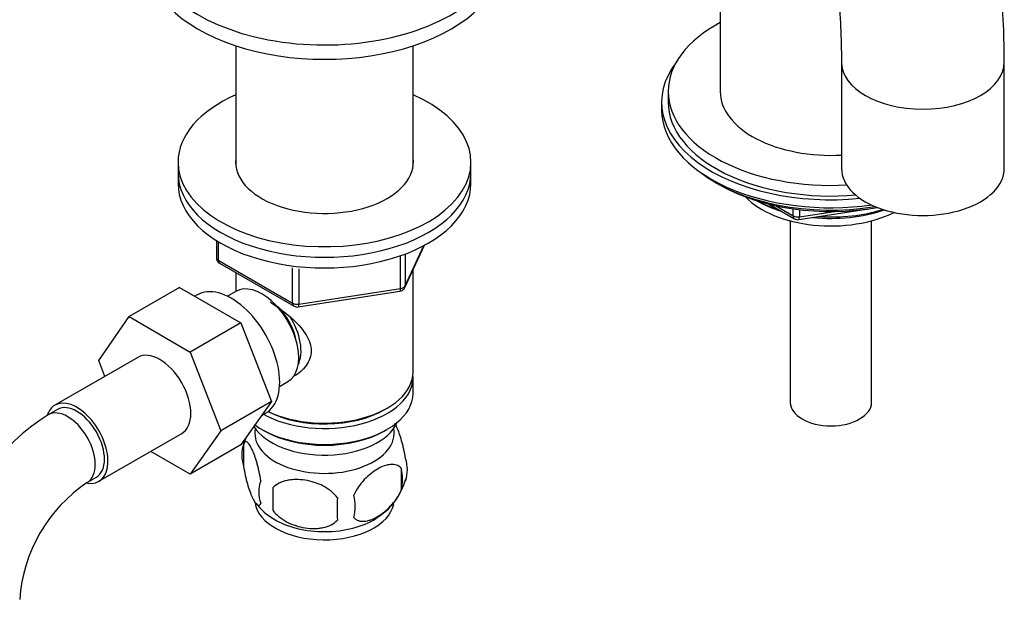
# Model space of a CAD drawing. Units: millimetres. Extents: x -397 to 1531, y 0 to 1188.
# Drawn here: x 1375 to 1526, y 148 to 237 of the extents above; entities that cross this region are included whole.
import ezdxf

# ---------------------------------------------------------------- set-up
doc = ezdxf.new("R2010")
doc.units = ezdxf.units.MM
for name, color, linetype in [('11374', 7, 'Continuous'), ('1590', 7, 'Continuous'), ('33128', 7, 'Continuous'), ('36358-1', 7, 'Continuous'), ('456', 7, 'Continuous'), ('47397', 7, 'Continuous'), ('538', 7, 'Continuous'), ('59726-73929', 7, 'Continuous'), ('7194', 7, 'Continuous'), ('7687', 7, 'Continuous'), ('77089', 7, 'Continuous'), ('9392', 7, 'Continuous'), ('9396', 7, 'Continuous'), ('945', 7, 'Continuous'), ('9856', 7, 'Continuous'), ('9857', 7, 'Continuous'), ('Défaut', 7, 'Continuous')]:
    doc.layers.add(name, color=color, linetype=linetype)

# ---------------------------------------------------------------- blocks, each defined once
blk = doc.blocks.new('SE1')
at = {"layer": '11374', "color": 7, "linetype": 'Continuous'}
blk.add_ellipse((1499.85, 214.08), major_axis=(-15, 0), ratio=0.57735, start_param=0.505841, end_param=2.276877, dxfattribs=at)
at = {"layer": '1590', "color": 7, "linetype": 'Continuous'}
blk.add_ellipse((1422.06, 176.84), major_axis=(-11.5, 0), ratio=0.57735, start_param=0.341648, end_param=2.891189, dxfattribs=at)
at = {"layer": '33128', "color": 7, "linetype": 'Continuous'}
for p, q in [((1408.46, 233.1), (1408.46, 214.55)), ((1435.66, 214.55), (1435.66, 233.1)), ((1408.46, 198.24), (1408.46, 195.38)), ((1435.66, 182.97), (1435.66, 198.67)), ((1435.66, 179.7), (1435.66, 182.15)), ((1431.33, 177.21), (1431.68, 177.42)), ((1412.45, 174.15), (1412.8, 173.95)), ((1431.33, 173.95), (1431.68, 174.15))]:
    blk.add_line(p, q, dxfattribs=at)
for centre, major_axis, start_param, end_param in [((1422.06, 182.15), (-13.6, 0), 0.798144, 3.193609), ((1422.06, 182.97), (13.6, 0), 4.022709, 6.283185), ((1422.06, 179.7), (13.6, 0), 3.809213, 6.283185), ((1422.06, 182.56), (-13.1, 0), 0.84691, 2.356194), ((1422.06, 179.29), (-13.1, 0), 0.785398, 2.356194)]:
    blk.add_ellipse(centre, major_axis=major_axis, ratio=0.57735, start_param=start_param, end_param=end_param, dxfattribs=at)
blk.add_open_spline([(1413.69, 193.76), (1414.09, 193.5), (1415.35, 192.64), (1417.43, 190.99), (1419.1, 189.09), (1419.87, 187.47), (1420.07, 186.23), (1419.87, 185.03), (1419.1, 183.56), (1418.06, 182.68), (1417.27, 182.27), (1417.22, 182.25)], degree=3, knots=[0.0332599, 0.0332599, 0.0332599, 0.0332599, 0.0642961, 0.1277454, 0.1895249, 0.2204634, 0.2498114, 0.2791826, 0.3103128, 0.3721621, 0.3762851, 0.3762851, 0.3762851, 0.3762851], dxfattribs=at)
at = {"layer": '36358-1', "color": 7, "linetype": 'Continuous'}
for p, q in [((1399.81, 195.98), (1392.03, 191.49)), ((1399.81, 195.98), (1409.22, 190.55)), ((1387.37, 184.77), (1392.03, 191.49)), ((1392.03, 191.49), (1401.44, 186.05)), ((1409.22, 190.55), (1401.44, 186.05)), ((1409.22, 190.55), (1413.92, 178.44)), ((1401.44, 186.05), (1406.14, 173.95)), ((1393.37, 185.22), (1380.65, 177.87)), ((1388.33, 182.31), (1387.37, 184.77)), ((1381.02, 177.22), (1379.61, 176.41)), ((1413.92, 178.44), (1406.14, 173.95)), ((1413.92, 178.44), (1409.22, 171.77)), ((1406.14, 173.95), (1401.44, 167.27)), ((1387.4, 166.18), (1400.12, 173.53)), ((1409.22, 171.77), (1401.44, 167.27)), ((1401.44, 167.27), (1395.37, 170.78)), ((1385.61, 166.01), (1387.02, 166.83))]:
    blk.add_line(p, q, dxfattribs=at)
for centre, radius, start, end in [((1398.92, 146.24), 35.82, 122.6215, 164.642), ((1398.85, 146.39), 23.67, 124.0184, 175.9816)]:
    blk.add_arc(centre, radius, start, end, dxfattribs=at)
for centre, major_axis, start_param, end_param in [((1396.75, 179.38), (-3.38, 5.85), 3.141593, 6.283185), ((1384.02, 172.03), (-3.38, 5.85), 2.699316, 6.283185), ((1384.02, 172.03), (-3.38, 5.85), 0, 0.461853), ((1382.61, 171.21), (-3, 5.2), 3.145874, 6.283185), ((1384.02, 172.03), (-3, 5.2), 3.141593, 6.283185), ((1382.61, 171.21), (-3, 5.2), 0, 0.000579)]:
    blk.add_ellipse(centre, major_axis=major_axis, ratio=0.57735, start_param=start_param, end_param=end_param, dxfattribs=at)
at = {"layer": '456', "color": 7, "linetype": 'Continuous'}
blk.add_line((1482.85, 277.54), (1482.85, 226.08), dxfattribs=at)
for centre, major_axis, start_param, end_param in [((1499.85, 215.87), (-16.09, 0), 0.785398, 1.076804), ((1499.85, 216.61), (-17, 0), 0.850392, 1.068867), ((1499.85, 215.87), (-16.09, 0), 1.397728, 2.1068), ((1499.85, 216.61), (-17, 0), 1.46012, 2.060847)]:
    blk.add_ellipse(centre, major_axis=major_axis, ratio=0.57735, start_param=start_param, end_param=end_param, dxfattribs=at)
at = {"layer": '47397', "color": 7, "linetype": 'Continuous'}
for p, q in [((1493.6, 206.2), (1493.6, 178.31)), ((1506.1, 178.31), (1506.1, 206.2))]:
    blk.add_line(p, q, dxfattribs=at)
blk.add_ellipse((1499.85, 178.31), major_axis=(6.25, 0), ratio=0.57735, start_param=3.141593, end_param=6.283185, dxfattribs=at)
at = {"layer": '538', "color": 7, "linetype": 'Continuous'}
for p, q in [((1409.63, 171.96), (1409.63, 168.53)), ((1433.82, 168.22), (1433.82, 164.79)), ((1414.14, 165.17), (1414.14, 161.74))]:
    blk.add_line(p, q, dxfattribs=at)
for centre, radius, start, end in [((1419.19, 169.12), 9.93, 157.788, 165.3005), ((1414.62, 170.24), 5.28, 161.0427, 198.9573), ((1429.64, 167.97), 5.16, 340.5696, 19.4304), ((1427.18, 166.5), 6.86, 345.5143, 14.4857), ((1424.96, 169.06), 9.9, 300.0705, 345.4444), ((1416.78, 164.53), 4.81, 159.1194, 200.8806), ((1497.5, 163.46), 83.38, 178.8211, 181.1789), ((1481.78, 161.93), 57.77, 178.2983, 181.7017), ((1419.93, 162.32), 6.86, 345.5086, 14.4914), ((1418.98, 168.62), 9.46, 217.701, 240.6801)]:
    blk.add_arc(centre, radius, start, end, dxfattribs=at)
for centre, start_param, end_param in [((1422.06, 173.58), 0, 3.259496), ((1422.06, 173.58), 6.165281, 6.283185), ((1422.06, 163.37), 0.078993, 3.027158), ((1422.06, 164.63), 0.754911, 2.402771)]:
    blk.add_ellipse(centre, major_axis=(-10.7, 0), ratio=0.57735, start_param=start_param, end_param=end_param, dxfattribs=at)
for points, knots in [([(1434.5, 169.68), (1434.43, 170.17), (1434.34, 170.64), (1434.19, 171.34), (1434.14, 171.56), (1434.03, 172), (1433.97, 172.21), (1433.8, 172.82), (1433.67, 173.21), (1433.43, 173.9), (1433.3, 174.2), (1433.07, 174.7), (1432.97, 174.9), (1432.86, 175.07)], [0, 0, 0, 0, 0.125, 0.125, 0.1875, 0.1875, 0.25, 0.25, 0.375, 0.375, 0.5, 0.5, 0.601637, 0.601637, 0.601637, 0.601637]), ([(1412.28, 166.24), (1412.21, 166.73), (1412.12, 167.21), (1411.97, 167.9), (1411.92, 168.13), (1411.81, 168.56), (1411.75, 168.78), (1411.58, 169.39), (1411.46, 169.77), (1411.21, 170.46), (1411.08, 170.77), (1410.83, 171.32), (1410.7, 171.55), (1410.52, 171.84), (1410.46, 171.92), (1410.33, 172.07), (1410.27, 172.13), (1410.1, 172.27), (1409.99, 172.3), (1409.79, 172.24), (1409.7, 172.14), (1409.63, 171.96)], [0, 0, 0, 0, 0.125, 0.125, 0.1875, 0.1875, 0.25, 0.25, 0.375, 0.375, 0.5, 0.5, 0.625, 0.625, 0.6875, 0.6875, 0.75, 0.75, 0.875, 0.875, 1, 1, 1, 1]), ([(1409.63, 168.53), (1409.7, 168.04), (1409.79, 167.56), (1409.94, 166.87), (1409.99, 166.65), (1410.1, 166.21), (1410.16, 166), (1410.33, 165.38), (1410.45, 165), (1410.7, 164.31), (1410.83, 164), (1411.08, 163.46), (1411.21, 163.22), (1411.39, 162.94), (1411.46, 162.85), (1411.58, 162.71), (1411.64, 162.65), (1411.81, 162.51), (1411.92, 162.47), (1412.12, 162.53), (1412.21, 162.63), (1412.28, 162.81)], [0, 0, 0, 0, 0.125, 0.125, 0.1875, 0.1875, 0.25, 0.25, 0.375, 0.375, 0.5, 0.5, 0.625, 0.625, 0.6875, 0.6875, 0.75, 0.75, 0.875, 0.875, 1, 1, 1, 1]), ([(1433.82, 168.22), (1433.63, 168.44), (1433.38, 168.59), (1432.84, 168.77), (1432.53, 168.8), (1431.9, 168.74), (1431.57, 168.67), (1430.88, 168.43), (1430.54, 168.26), (1429.85, 167.87), (1429.5, 167.63), (1428.82, 167.08), (1428.49, 166.78), (1428.02, 166.27), (1427.86, 166.09), (1427.56, 165.71), (1427.42, 165.52), (1427.01, 164.91), (1426.76, 164.48), (1426.57, 164.03)], [0, 0, 0, 0, 0.125, 0.125, 0.25, 0.25, 0.375, 0.375, 0.5, 0.5, 0.625, 0.625, 0.75, 0.75, 0.8125, 0.8125, 0.875, 0.875, 1, 1, 1, 1]), ([(1424.04, 163.64), (1423.77, 164.02), (1423.45, 164.35), (1422.89, 164.81), (1422.69, 164.95), (1422.28, 165.22), (1422.07, 165.34), (1421.42, 165.68), (1420.96, 165.87), (1420.03, 166.16), (1419.56, 166.27), (1418.61, 166.42), (1418.14, 166.46), (1417.45, 166.45), (1417.22, 166.44), (1416.77, 166.39), (1416.54, 166.36), (1415.89, 166.22), (1415.48, 166.09), (1414.73, 165.7), (1414.4, 165.47), (1414.14, 165.17)], [0, 0, 0, 0, 0.125, 0.125, 0.1875, 0.1875, 0.25, 0.25, 0.375, 0.375, 0.5, 0.5, 0.625, 0.625, 0.6875, 0.6875, 0.75, 0.75, 0.875, 0.875, 1, 1, 1, 1]), ([(1426.57, 160.6), (1426.67, 160.49), (1426.78, 160.4), (1427.02, 160.24), (1427.15, 160.18), (1427.56, 160.05), (1427.86, 160.02), (1428.34, 160.06), (1428.5, 160.09), (1428.83, 160.17), (1429, 160.21), (1429.51, 160.39), (1429.85, 160.55), (1430.55, 160.96), (1430.89, 161.19), (1431.57, 161.74), (1431.9, 162.05), (1432.38, 162.56), (1432.53, 162.73), (1432.83, 163.11), (1432.97, 163.3), (1433.38, 163.91), (1433.62, 164.34), (1433.82, 164.79)], [0, 0, 0, 0, 0.0625, 0.0625, 0.125, 0.125, 0.25, 0.25, 0.3125, 0.3125, 0.375, 0.375, 0.5, 0.5, 0.625, 0.625, 0.75, 0.75, 0.8125, 0.8125, 0.875, 0.875, 1, 1, 1, 1]), ([(1414.14, 161.74), (1414.4, 161.36), (1414.73, 161.03), (1415.29, 160.57), (1415.48, 160.43), (1415.89, 160.16), (1416.1, 160.04), (1416.75, 159.7), (1417.21, 159.52), (1418.14, 159.22), (1418.61, 159.11), (1419.56, 158.96), (1420.03, 158.93), (1420.72, 158.93), (1420.95, 158.95), (1421.41, 158.99), (1421.63, 159.03), (1422.28, 159.16), (1422.69, 159.3), (1423.44, 159.68), (1423.77, 159.91), (1424.04, 160.21)], [0, 0, 0, 0, 0.125, 0.125, 0.1875, 0.1875, 0.25, 0.25, 0.375, 0.375, 0.5, 0.5, 0.625, 0.625, 0.6875, 0.6875, 0.75, 0.75, 0.875, 0.875, 1, 1, 1, 1])]:
    blk.add_open_spline(points, degree=3, knots=knots, dxfattribs=at)
at = {"layer": '59726-73929', "color": 7, "linetype": 'Continuous'}
for p, q in [((1501.49, 230.57), (1501.49, 214.24)), ((1526.49, 214.24), (1526.49, 230.57))]:
    blk.add_line(p, q, dxfattribs=at)
for centre, start_param, end_param in [((1513.99, 230.57), 0.000916, 3.142006), ((1513.99, 214.24), 0, 3.141593)]:
    blk.add_ellipse(centre, major_axis=(-12.5, 0), ratio=0.57735, start_param=start_param, end_param=end_param, dxfattribs=at)
for points, knots in [([(1526.49, 230.57), (1526.48, 231.81), (1526.45, 234.83), (1526.17, 240.41), (1525.53, 246.93), (1524.59, 253.59), (1523.35, 260.31), (1521.81, 267.08), (1519.99, 273.89), (1517.88, 280.7), (1515.51, 287.51), (1512.87, 294.29), (1509.97, 301.02), (1506.83, 307.68), (1503.45, 314.26), (1499.85, 320.73), (1496.03, 327.07), (1492.01, 333.27), (1487.79, 339.31), (1483.4, 345.17), (1478.84, 350.83), (1474.12, 356.27), (1469.26, 361.48), (1464.27, 366.44), (1459.16, 371.13), (1453.96, 375.55), (1448.66, 379.67), (1443.28, 383.48), (1437.85, 386.97), (1432.36, 390.12), (1426.84, 392.91), (1421.31, 395.34), (1415.79, 397.39), (1410.28, 399.05), (1404.83, 400.31), (1399.44, 401.16), (1394.14, 401.61), (1388.96, 401.63), (1383.92, 401.25), (1379.04, 400.47), (1374.34, 399.3), (1369.83, 397.74), (1365.52, 395.81), (1361.44, 393.52), (1357.58, 390.88), (1353.95, 387.91), (1350.57, 384.6), (1347.44, 380.97), (1344.56, 377.02), (1341.96, 372.77), (1339.62, 368.21), (1337.58, 363.37), (1335.83, 358.25), (1334.38, 352.86), (1333.24, 347.24), (1332.42, 341.39), (1331.93, 335.5), (1331.79, 331.04), (1331.78, 328.88), (1331.78, 328.55)], [0, 0, 0, 0, 0.009787, 0.028147, 0.046491, 0.06482, 0.083129, 0.101416, 0.119681, 0.137926, 0.156153, 0.174363, 0.19256, 0.210746, 0.228926, 0.247102, 0.265278, 0.283457, 0.301641, 0.319834, 0.338039, 0.35626, 0.3745, 0.392762, 0.411048, 0.429362, 0.447704, 0.466075, 0.484473, 0.502894, 0.521331, 0.539768, 0.558185, 0.576557, 0.594854, 0.613041, 0.631085, 0.648954, 0.666628, 0.684098, 0.701373, 0.718475, 0.735441, 0.752316, 0.769153, 0.785991, 0.802881, 0.819872, 0.837003, 0.854304, 0.871792, 0.889467, 0.90732, 0.925327, 0.94346, 0.961689, 0.979983, 0.997411, 1, 1, 1, 1]), ([(1356.78, 328.55), (1356.79, 329.53), (1356.81, 331.96), (1357.04, 336.21), (1357.56, 340.87), (1358.33, 345.31), (1359.33, 349.48), (1360.55, 353.37), (1361.98, 356.96), (1363.62, 360.26), (1365.46, 363.27), (1367.49, 365.99), (1369.72, 368.43), (1372.18, 370.58), (1374.88, 372.44), (1377.83, 373.98), (1381.01, 375.19), (1384.39, 376.04), (1387.93, 376.53), (1391.6, 376.66), (1395.4, 376.45), (1399.33, 375.89), (1403.38, 375), (1407.54, 373.78), (1411.8, 372.21), (1416.15, 370.3), (1420.57, 368.06), (1425.04, 365.49), (1429.54, 362.58), (1434.06, 359.36), (1438.57, 355.83), (1443.06, 352), (1447.49, 347.88), (1451.87, 343.49), (1456.15, 338.85), (1460.34, 333.96), (1464.4, 328.86), (1468.32, 323.56), (1472.08, 318.08), (1475.68, 312.45), (1479.08, 306.68), (1482.28, 300.8), (1485.27, 294.84), (1488.03, 288.81), (1490.56, 282.75), (1492.84, 276.68), (1494.86, 270.62), (1496.62, 264.59), (1498.12, 258.64), (1499.35, 252.77), (1500.3, 247.02), (1500.98, 241.43), (1501.41, 235.82), (1501.46, 232.54), (1501.49, 230.57)], [0, 0, 0, 0, 0.009861, 0.028688, 0.047492, 0.066291, 0.085103, 0.103963, 0.122916, 0.142029, 0.161388, 0.181099, 0.201287, 0.222071, 0.243499, 0.265455, 0.287524, 0.309158, 0.330137, 0.350481, 0.370314, 0.389774, 0.408981, 0.428024, 0.446971, 0.465869, 0.484751, 0.503634, 0.522533, 0.541458, 0.560415, 0.579406, 0.598431, 0.617488, 0.636575, 0.655689, 0.674826, 0.693981, 0.713151, 0.732331, 0.751516, 0.770703, 0.789887, 0.809061, 0.828222, 0.847366, 0.866487, 0.885582, 0.904648, 0.923679, 0.942673, 0.961628, 0.980543, 1, 1, 1, 1])]:
    blk.add_open_spline(points, degree=3, knots=knots, dxfattribs=at)
at = {"layer": '7194', "color": 7, "linetype": 'Continuous'}
for p, q in [((1399.56, 215.22), (1399.56, 213.59)), ((1444.56, 213.59), (1444.56, 215.22))]:
    blk.add_line(p, q, dxfattribs=at)
for centre, major_axis, start_param, end_param in [((1422.06, 215.22), (-22.5, 0), 5.361457, 6.283185), ((1422.06, 215.22), (-22.5, 0), 0, 4.063321), ((1422.06, 215.22), (-13.65, 0), 6.197567, 6.283185), ((1422.06, 215.22), (-13.65, 0), 0, 3.227211), ((1422.06, 213.59), (-22.5, 0), 0, 3.141593)]:
    blk.add_ellipse(centre, major_axis=major_axis, ratio=0.57735, start_param=start_param, end_param=end_param, dxfattribs=at)
at = {"layer": '7687', "color": 7, "linetype": 'Continuous'}
blk.add_line((1474.85, 226.08), (1474.85, 224.45), dxfattribs=at)
for centre, major_axis, start_param, end_param in [((1499.85, 226.08), (-25, 0), 5.460152, 6.283185), ((1499.85, 226.08), (-25, 0), 0, 1.668265), ((1499.85, 226.08), (-17, 0), 0, 1.667543), ((1499.85, 224.45), (-25, 0), 0, 1.723665)]:
    blk.add_ellipse(centre, major_axis=major_axis, ratio=0.57735, start_param=start_param, end_param=end_param, dxfattribs=at)
at = {"layer": '77089', "color": 7, "linetype": 'Continuous'}
for centre, end_param in [((1422.06, 249.1), 3.754147), ((1422.06, 246.9), 3.141593)]:
    blk.add_ellipse(centre, major_axis=(-27.5, 0), ratio=0.57735, start_param=0, end_param=end_param, dxfattribs=at)
at = {"layer": '9392', "color": 7, "linetype": 'Continuous'}
for p, q in [((1405.45, 203.19), (1405.45, 200.56)), ((1405.74, 203.01), (1405.74, 200.15)), ((1434.4, 195.95), (1437.42, 202.46)), ((1434.46, 196.22), (1437.33, 202.41)), ((1405.74, 200.15), (1417.17, 193.55)), ((1405.95, 199.69), (1417.38, 193.09)), ((1433.75, 195.81), (1433.75, 200.73)), ((1434.46, 201.01), (1434.46, 196.22)), ((1417.17, 193.55), (1417.17, 198.96)), ((1418.14, 198.82), (1418.14, 193.4)), ((1418.03, 192.97), (1433.65, 195.38)), ((1418.14, 193.4), (1433.75, 195.81))]:
    blk.add_line(p, q, dxfattribs=at)
for centre, start, end in [((1406.45, 200.56), 180, 240), ((1433.49, 196.37), 278.794, 300), ((1433.49, 196.37), 300, 335.1039), ((1417.88, 193.96), 240, 278.794)]:
    blk.add_arc(centre, 1, start, end, dxfattribs=at)
for centre, major_axis, ratio, start_param, end_param in [((1406.45, 200.56), (1, 0), 0.57735, 3.141593, 3.926991), ((1406.45, 200.56), (0.5, 0.866), 0.57735, 2.356194, 3.141593), ((1433.49, 196.37), (-0.153, 0.988), 0.211325, 3.141593, 4.080475), ((1433.49, 196.37), (1, 0), 0.57735, 4.974188, 6.021386), ((1433.49, 196.37), (-0.907, 0.421), 0.788675, 3.141593, 3.492472), ((1417.88, 193.96), (-1, 0), 0.57735, 0.785398, 1.832596), ((1417.88, 193.96), (0.5, 0.866), 0.57735, 2.356194, 3.141593), ((1417.88, 193.96), (-0.153, 0.988), 0.211325, 3.141593, 4.080475)]:
    blk.add_ellipse(centre, major_axis=major_axis, ratio=ratio, start_param=start_param, end_param=end_param, dxfattribs=at)
at = {"layer": '9396', "color": 7, "linetype": 'Continuous'}
for p, q in [((1482.17, 212.07), (1482.77, 211.73)), ((1490.36, 208.76), (1494.26, 206.51)), ((1491.34, 208.54), (1494.06, 206.97)), ((1494.06, 206.97), (1494.06, 208.05)), ((1494.92, 206.39), (1507, 208.26)), ((1495.02, 207.92), (1495.02, 206.82)), ((1495.02, 206.82), (1500.38, 207.65))]:
    blk.add_line(p, q, dxfattribs=at)
blk.add_arc((1494.76, 207.38), 1, 240, 278.794, dxfattribs=at)
for centre, major_axis, ratio, start_param, end_param in [((1499.85, 222.28), (-25, 0), 0.57735, 0.63409, 1.846944), ((1499.85, 221.59), (-24.15, 0), 0.57735, 0.785398, 1.870524), ((1494.76, 207.38), (-1, 0), 0.57735, 0.785398, 1.832596), ((1494.76, 207.38), (0.5, 0.866), 0.57735, 2.356194, 3.141593), ((1494.76, 207.38), (-0.153, 0.988), 0.211325, 3.141593, 4.080475)]:
    blk.add_ellipse(centre, major_axis=major_axis, ratio=ratio, start_param=start_param, end_param=end_param, dxfattribs=at)
at = {"layer": '945', "color": 7, "linetype": 'Continuous'}
for p, q in [((1408.45, 195.37), (1407.15, 194.62)), ((1402.5, 194.82), (1402.16, 194.62)), ((1415.15, 180.76), (1416.45, 181.51)), ((1412.4, 176.29), (1413, 176.63))]:
    blk.add_line(p, q, dxfattribs=at)
for centre, major_axis, start_param, end_param in [((1412.45, 188.44), (4, -6.93), 0, 3.141593), ((1407.75, 185.73), (5.25, -9.09), 0, 3.141593), ((1413.51, 189.05), (3.07, -5.33), 0.980548, 2.052096), ((1413.51, 189.05), (3.5, -6.06), 0.361367, 1.651127)]:
    blk.add_ellipse(centre, major_axis=major_axis, ratio=0.57735, start_param=start_param, end_param=end_param, dxfattribs=at)
at = {"layer": '9856', "color": 7, "linetype": 'Continuous'}
for p, q in [((1399.56, 213.59), (1399.56, 211.95)), ((1444.56, 211.95), (1444.56, 213.59))]:
    blk.add_line(p, q, dxfattribs=at)
for centre in [(1422.06, 213.59), (1422.06, 211.95)]:
    blk.add_ellipse(centre, major_axis=(-22.5, 0), ratio=0.57735, start_param=0, end_param=3.141593, dxfattribs=at)
at = {"layer": '9857', "color": 7, "linetype": 'Continuous'}
blk.add_line((1473.85, 224.45), (1473.85, 223.22), dxfattribs=at)
for centre, start_param, end_param in [((1499.85, 224.45), 2.728824, 4.885643), ((1499.85, 223.22), 3.141593, 4.954695)]:
    blk.add_ellipse(centre, major_axis=(26, 0), ratio=0.57735, start_param=start_param, end_param=end_param, dxfattribs=at)

msp = doc.modelspace()

# ---------------------------------------------------------------- block references
at = {"layer": 'Défaut'}
msp.add_blockref('SE1', (0, 0), dxfattribs=at)

doc.saveas('drawing.dxf')
